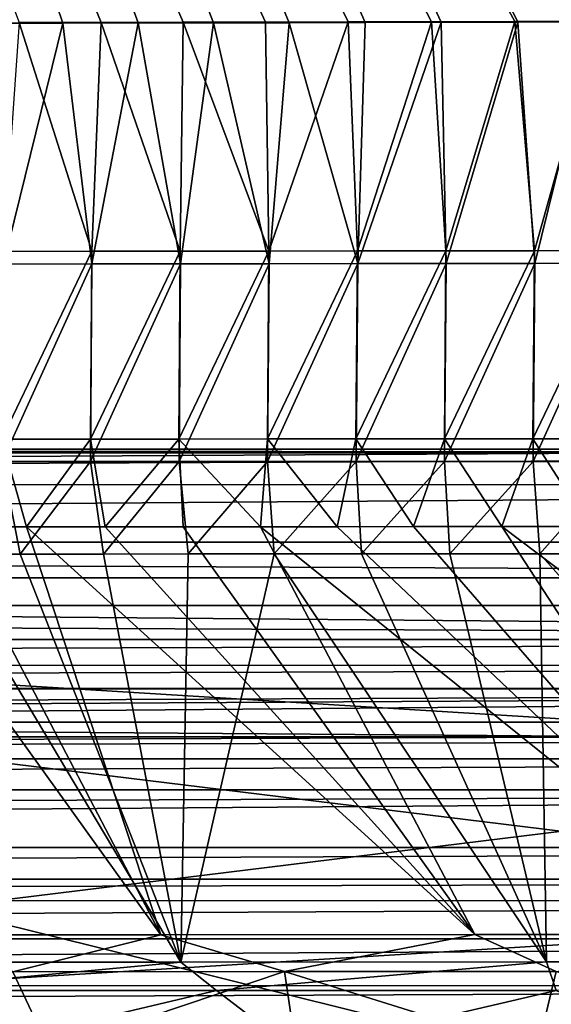
# Model space of a CAD drawing. Units: millimetres. Extents: x -901 to 901, y -808 to 10.
# Drawn here: x 141 to 199, y -723 to -615 of the extents above; entities that cross this region are included whole.
import ezdxf

# ---------------------------------------------------------------- set-up
doc = ezdxf.new("R2010")
doc.units = ezdxf.units.MM
doc.header["$LTSCALE"] = 119.647543
for name, color, linetype in [('12', 7, 'CONTINUOUS'), ('14', 7, 'CONTINUOUS'), ('20', 7, 'CONTINUOUS'), ('21', 7, 'CONTINUOUS'), ('23', 7, 'CONTINUOUS'), ('28', 7, 'CONTINUOUS'), ('32', 7, 'CONTINUOUS'), ('349', 7, 'CONTINUOUS'), ('361', 7, 'CONTINUOUS'), ('379', 7, 'CONTINUOUS'), ('392', 7, 'CONTINUOUS'), ('394', 7, 'CONTINUOUS'), ('402', 7, 'CONTINUOUS'), ('408', 7, 'CONTINUOUS'), ('417', 7, 'CONTINUOUS'), ('74', 7, 'CONTINUOUS'), ('8', 7, 'CONTINUOUS'), ('9', 7, 'CONTINUOUS'), ('91', 7, 'CONTINUOUS'), ('95', 7, 'CONTINUOUS'), ('96', 7, 'CONTINUOUS')]:
    doc.layers.add(name, color=color, linetype=linetype)

msp = doc.modelspace()

# ---------------------------------------------------------------- linework, layer by layer
at = {"layer": '12', "linetype": 'Continuous'}
for points in [[(-425.07, -708.88, 74.96), (-425.07, -711.21, 70.44), (425.07, -708.86, 74.96), (-425.07, -708.88, 74.96)], [(425.07, -708.86, 74.96), (-425.07, -711.21, 70.44), (425.07, -711.19, 70.44), (425.07, -708.86, 74.96)], [(-425.07, -711.21, 70.44), (-425.07, -715.38, 67.69), (425.07, -711.19, 70.44), (-425.07, -711.21, 70.44)], [(425.07, -711.19, 70.44), (-425.07, -715.38, 67.69), (425.07, -715.36, 67.69), (425.07, -711.19, 70.44)]]:
    msp.add_3dface(points, dxfattribs=at)
at = {"layer": '14', "linetype": 'Continuous'}
for points in [[(425.09, -665.81, 102.23), (425.07, -662.32, 107.92), (-425.09, -665.83, 102.23), (425.09, -665.81, 102.23)], [(-425.09, -665.83, 102.23), (425.07, -662.32, 107.92), (212.36, -662.33, 107.92), (-425.09, -665.83, 102.23)], [(212.36, -662.33, 107.92), (0, -662.33, 107.92), (-425.09, -665.83, 102.23), (212.36, -662.33, 107.92)], [(425.12, -672.1, 100), (425.09, -665.81, 102.23), (-425.12, -672.1, 100), (425.12, -672.1, 100)], [(-425.12, -672.1, 100), (425.09, -665.81, 102.23), (-425.09, -665.83, 102.23), (-425.12, -672.1, 100)]]:
    msp.add_3dface(points, dxfattribs=at)
at = {"layer": '20', "linetype": 'Continuous'}
for points in [[(-425.07, -661.94, 109.78), (425.07, -662.32, 107.92), (425.07, -661.93, 109.78), (-425.07, -661.94, 109.78)], [(212.36, -662.33, 107.92), (425.07, -662.32, 107.92), (-425.07, -661.94, 109.78), (212.36, -662.33, 107.92)], [(0, -662.33, 107.92), (212.36, -662.33, 107.92), (-425.07, -661.94, 109.78), (0, -662.33, 107.92)]]:
    msp.add_3dface(points, dxfattribs=at)
at = {"layer": '21', "linetype": 'Continuous'}
for points in [[(425.07, -693.34, 90.99), (211.65, -693.34, 90.99), (-425.07, -695.74, 87.83), (425.07, -693.34, 90.99)], [(425.07, -695.72, 87.83), (425.07, -693.34, 90.99), (-425.07, -695.74, 87.83), (425.07, -695.72, 87.83)], [(211.65, -693.34, 90.99), (0, -693.35, 90.99), (-425.07, -695.74, 87.83), (211.65, -693.34, 90.99)], [(425.07, -699.1, 85.86), (425.07, -695.72, 87.83), (-425.07, -699.12, 85.86), (425.07, -699.1, 85.86)], [(-425.07, -699.12, 85.86), (425.07, -695.72, 87.83), (-425.07, -695.74, 87.83), (-425.07, -699.12, 85.86)]]:
    msp.add_3dface(points, dxfattribs=at)
at = {"layer": '23', "linetype": 'Continuous'}
for points in [[(425.07, -705.4, 81.68), (425.07, -699.1, 85.86), (-425.07, -705.42, 81.68), (425.07, -705.4, 81.68)], [(425.07, -699.1, 85.86), (-425.07, -699.12, 85.86), (-425.07, -702.57, 84.15), (425.07, -699.1, 85.86)], [(-425.07, -705.42, 81.68), (425.07, -699.1, 85.86), (-425.07, -702.57, 84.15), (-425.07, -705.42, 81.68)], [(-425.07, -708.88, 74.96), (425.07, -708.86, 74.96), (425.07, -705.4, 81.68), (-425.07, -708.88, 74.96)], [(-425.07, -708.88, 74.96), (425.07, -705.4, 81.68), (-425.07, -705.46, 81.64), (-425.07, -708.88, 74.96)], [(-425.07, -705.46, 81.64), (425.07, -705.4, 81.68), (-425.07, -705.42, 81.68), (-425.07, -705.46, 81.64)]]:
    msp.add_3dface(points, dxfattribs=at)
at = {"layer": '28', "linetype": 'Continuous'}
for points in [[(425.07, -715.36, 67.69), (-425.07, -715.38, 67.69), (-425.07, -720.49, 64.69), (425.07, -715.36, 67.69)], [(425.07, -720.48, 64.69), (425.07, -715.36, 67.69), (-425.07, -720.49, 64.69), (425.07, -720.48, 64.69)], [(-425.06, -724.02, 60), (425.07, -720.48, 64.69), (-425.07, -720.49, 64.69), (-425.06, -724.02, 60)], [(-425.06, -724.02, 60), (425.07, -724.01, 60), (425.07, -720.48, 64.69), (-425.06, -724.02, 60)]]:
    msp.add_3dface(points, dxfattribs=at)
at = {"layer": '32', "linetype": 'Continuous'}
for points in [[(0, -676, 100), (425.07, -675.99, 100), (-425.12, -672.1, 100), (0, -676, 100)], [(425.07, -675.99, 100), (425.12, -672.1, 100), (-425.12, -672.1, 100), (425.07, -675.99, 100)], [(0, -679.01, 100), (-425.07, -679.01, 100), (425.07, -682.72, 100), (0, -679.01, 100)], [(-425.07, -679.01, 100), (-425.07, -682.72, 100), (425.07, -682.72, 100), (-425.07, -679.01, 100)], [(425.07, -679.01, 100), (0, -679.01, 100), (425.07, -682.72, 100), (425.07, -679.01, 100)]]:
    msp.add_3dface(points, dxfattribs=at)
at = {"layer": '349', "linetype": 'Continuous'}
for points in [[(274.69, -615.07, 195.39), (18.07, -290.25, 185.33), (265.78, -615.09, 195.26), (274.69, -615.07, 195.39)], [(265.78, -615.09, 195.26), (18.07, -290.25, 185.33), (256.95, -615.12, 195.14), (265.78, -615.09, 195.26)], [(256.95, -615.12, 195.14), (18.07, -290.25, 185.33), (248.21, -615.14, 195.02), (256.95, -615.12, 195.14)], [(248.21, -615.14, 195.02), (18.07, -290.25, 185.33), (239.52, -615.17, 194.91), (248.21, -615.14, 195.02)], [(239.52, -615.17, 194.91), (18.07, -290.25, 185.33), (230.9, -615.19, 194.79), (239.52, -615.17, 194.91)], [(230.9, -615.19, 194.79), (18.07, -290.25, 185.33), (222.32, -615.21, 194.69), (230.9, -615.19, 194.79)], [(222.32, -615.21, 194.69), (18.07, -290.25, 185.33), (213.79, -615.23, 194.58), (222.32, -615.21, 194.69)], [(213.79, -615.23, 194.58), (18.07, -290.25, 185.33), (204.59, -615.26, 194.47), (213.79, -615.23, 194.58)], [(204.59, -615.26, 194.47), (18.07, -290.25, 185.33), (195.44, -615.28, 194.37), (204.59, -615.26, 194.47)], [(195.44, -615.28, 194.37), (18.07, -290.25, 185.33), (186.34, -615.3, 194.26), (195.44, -615.28, 194.37)], [(186.34, -615.3, 194.26), (18.07, -290.25, 185.33), (177.28, -615.32, 194.17), (186.34, -615.3, 194.26)], [(177.28, -615.32, 194.17), (18.07, -290.25, 185.33), (168.26, -615.34, 194.08), (177.28, -615.32, 194.17)], [(168.26, -615.34, 194.08), (18.07, -290.25, 185.33), (159.28, -615.36, 193.99), (168.26, -615.34, 194.08)], [(159.28, -615.36, 193.99), (18.07, -290.25, 185.33), (150.33, -615.38, 193.9), (159.28, -615.36, 193.99)], [(150.33, -615.38, 193.9), (18.07, -290.25, 185.33), (141.41, -615.4, 193.83), (150.33, -615.38, 193.9)]]:
    msp.add_3dface(points, dxfattribs=at)
at = {"layer": '361', "linetype": 'Continuous'}
for points in [[(137.98, -615.48, 190.8), (146.17, -615.46, 190.87), (139.68, -641.75, 197.56), (137.98, -615.48, 190.8)], [(139.68, -641.75, 197.56), (146.17, -615.46, 190.87), (149.33, -641.74, 197.64), (139.68, -641.75, 197.56)], [(146.17, -615.46, 190.87), (154.36, -615.44, 190.94), (149.33, -641.74, 197.64), (146.17, -615.46, 190.87)], [(149.33, -641.74, 197.64), (154.36, -615.44, 190.94), (158.99, -641.72, 197.73), (149.33, -641.74, 197.64)], [(154.36, -615.44, 190.94), (162.59, -615.42, 191.02), (158.99, -641.72, 197.73), (154.36, -615.44, 190.94)], [(158.99, -641.72, 197.73), (162.59, -615.42, 191.02), (168.65, -641.71, 197.82), (158.99, -641.72, 197.73)], [(162.59, -615.42, 191.02), (170.82, -615.41, 191.1), (168.65, -641.71, 197.82), (162.59, -615.42, 191.02)], [(168.65, -641.71, 197.82), (170.82, -615.41, 191.1), (178.3, -641.7, 197.92), (168.65, -641.71, 197.82)], [(170.82, -615.41, 191.1), (179.1, -615.39, 191.19), (178.3, -641.7, 197.92), (170.82, -615.41, 191.1)], [(179.1, -615.39, 191.19), (187.4, -615.37, 191.28), (178.3, -641.7, 197.92), (179.1, -615.39, 191.19)], [(178.3, -641.7, 197.92), (187.4, -615.37, 191.28), (187.95, -641.69, 198.02), (178.3, -641.7, 197.92)], [(187.4, -615.37, 191.28), (195.75, -615.34, 191.37), (187.95, -641.69, 198.02), (187.4, -615.37, 191.28)], [(187.95, -641.69, 198.02), (195.75, -615.34, 191.37), (197.61, -641.68, 198.13), (187.95, -641.69, 198.02)], [(195.75, -615.34, 191.37), (204.13, -615.32, 191.47), (197.61, -641.68, 198.13), (195.75, -615.34, 191.37)], [(197.61, -641.68, 198.13), (204.13, -615.32, 191.47), (207.26, -641.66, 198.24), (197.61, -641.68, 198.13)], [(149.18, -663.3, 216.55), (139.53, -663.3, 216.46), (149.33, -641.74, 197.64), (149.18, -663.3, 216.55)], [(139.53, -663.3, 216.46), (139.68, -641.75, 197.56), (149.33, -641.74, 197.64), (139.53, -663.3, 216.46)], [(158.83, -663.3, 216.65), (149.18, -663.3, 216.55), (158.99, -641.72, 197.73), (158.83, -663.3, 216.65)], [(149.18, -663.3, 216.55), (149.33, -641.74, 197.64), (158.99, -641.72, 197.73), (149.18, -663.3, 216.55)], [(168.48, -663.29, 216.75), (158.83, -663.3, 216.65), (168.65, -641.71, 197.82), (168.48, -663.29, 216.75)], [(158.83, -663.3, 216.65), (158.99, -641.72, 197.73), (168.65, -641.71, 197.82), (158.83, -663.3, 216.65)], [(178.12, -663.29, 216.86), (168.48, -663.29, 216.75), (178.3, -641.7, 197.92), (178.12, -663.29, 216.86)], [(168.48, -663.29, 216.75), (168.65, -641.71, 197.82), (178.3, -641.7, 197.92), (168.48, -663.29, 216.75)], [(187.77, -663.29, 216.97), (178.12, -663.29, 216.86), (187.95, -641.69, 198.02), (187.77, -663.29, 216.97)], [(178.12, -663.29, 216.86), (178.3, -641.7, 197.92), (187.95, -641.69, 198.02), (178.12, -663.29, 216.86)], [(197.42, -663.28, 217.09), (187.77, -663.29, 216.97), (197.61, -641.68, 198.13), (197.42, -663.28, 217.09)], [(187.77, -663.29, 216.97), (187.95, -641.69, 198.02), (197.61, -641.68, 198.13), (187.77, -663.29, 216.97)], [(207.06, -663.28, 217.21), (197.42, -663.28, 217.09), (207.26, -641.66, 198.24), (207.06, -663.28, 217.21)], [(197.42, -663.28, 217.09), (197.61, -641.68, 198.13), (207.26, -641.66, 198.24), (197.42, -663.28, 217.09)], [(141.5, -673.39, 241.63), (132.53, -673.4, 241.54), (139.53, -663.3, 216.46), (141.5, -673.39, 241.63)], [(149.18, -663.3, 216.55), (141.5, -673.39, 241.63), (139.53, -663.3, 216.46), (149.18, -663.3, 216.55)], [(150.59, -673.39, 241.73), (141.5, -673.39, 241.63), (149.18, -663.3, 216.55), (150.59, -673.39, 241.73)], [(158.83, -663.3, 216.65), (150.59, -673.39, 241.73), (149.18, -663.3, 216.55), (158.83, -663.3, 216.65)], [(159.82, -673.38, 241.83), (150.59, -673.39, 241.73), (158.83, -663.3, 216.65), (159.82, -673.38, 241.83)], [(168.48, -663.29, 216.75), (159.82, -673.38, 241.83), (158.83, -663.3, 216.65), (168.48, -663.29, 216.75)], [(169.19, -673.38, 241.95), (159.82, -673.38, 241.83), (168.48, -663.29, 216.75), (169.19, -673.38, 241.95)], [(178.12, -663.29, 216.86), (169.19, -673.38, 241.95), (168.48, -663.29, 216.75), (178.12, -663.29, 216.86)], [(178.7, -673.37, 242.06), (169.19, -673.38, 241.95), (178.12, -663.29, 216.86), (178.7, -673.37, 242.06)], [(187.77, -663.29, 216.97), (178.7, -673.37, 242.06), (178.12, -663.29, 216.86), (187.77, -663.29, 216.97)], [(188.36, -673.36, 242.19), (178.7, -673.37, 242.06), (187.77, -663.29, 216.97), (188.36, -673.36, 242.19)], [(197.42, -663.28, 217.09), (188.36, -673.36, 242.19), (187.77, -663.29, 216.97), (197.42, -663.28, 217.09)], [(198.17, -673.35, 242.32), (188.36, -673.36, 242.19), (197.42, -663.28, 217.09), (198.17, -673.35, 242.32)], [(207.06, -663.28, 217.21), (198.17, -673.35, 242.32), (197.42, -663.28, 217.09), (207.06, -663.28, 217.21)], [(208.14, -673.35, 242.46), (198.17, -673.35, 242.32), (207.06, -663.28, 217.21), (208.14, -673.35, 242.46)]]:
    msp.add_3dface(points, dxfattribs=at)
at = {"layer": '379', "linetype": 'Continuous'}
for points in [[(136.13, -714.92, 616.46), (140.69, -718.96, 624.85), (156.85, -714.92, 616.47), (136.13, -714.92, 616.46)], [(140.69, -718.96, 624.85), (170.31, -718.95, 624.85), (156.85, -714.92, 616.47), (140.69, -718.96, 624.85)], [(156.85, -714.92, 616.47), (170.31, -718.95, 624.85), (191.07, -714.91, 616.48), (156.85, -714.92, 616.47)], [(170.31, -718.95, 624.85), (199.93, -718.95, 624.86), (191.07, -714.91, 616.48), (170.31, -718.95, 624.85)], [(191.07, -714.91, 616.48), (199.93, -718.95, 624.86), (222.99, -714.9, 616.5), (191.07, -714.91, 616.48)], [(117.4, -727.57, 628.39), (144.72, -727.56, 628.39), (140.69, -718.96, 624.85), (117.4, -727.57, 628.39)], [(144.72, -727.56, 628.39), (170.31, -718.95, 624.85), (140.69, -718.96, 624.85), (144.72, -727.56, 628.39)], [(144.72, -727.56, 628.39), (171.59, -727.55, 628.39), (170.31, -718.95, 624.85), (144.72, -727.56, 628.39)], [(171.59, -727.55, 628.39), (197.86, -727.54, 628.39), (170.31, -718.95, 624.85), (171.59, -727.55, 628.39)], [(197.86, -727.54, 628.39), (199.93, -718.95, 624.86), (170.31, -718.95, 624.85), (197.86, -727.54, 628.39)], [(197.86, -727.54, 628.39), (223.34, -727.53, 628.39), (199.93, -718.95, 624.86), (197.86, -727.54, 628.39)]]:
    msp.add_3dface(points, dxfattribs=at)
at = {"layer": '392', "linetype": 'Continuous'}
for points in [[(124.47, -717.92, 616.21), (159.02, -717.91, 616.22), (125.88, -721.02, 622.66), (124.47, -717.92, 616.21)], [(125.88, -721.02, 622.66), (159.02, -717.91, 616.22), (162.91, -721.01, 622.67), (125.88, -721.02, 622.66)], [(159.02, -717.91, 616.22), (198.88, -717.89, 616.23), (162.91, -721.01, 622.67), (159.02, -717.91, 616.22)], [(162.91, -721.01, 622.67), (198.88, -717.89, 616.23), (199.94, -721, 622.67), (162.91, -721.01, 622.67)], [(198.88, -717.89, 616.23), (237.65, -717.88, 616.25), (199.94, -721, 622.67), (198.88, -717.89, 616.23)], [(134.97, -727.64, 625.39), (125.88, -721.02, 622.66), (162.91, -721.01, 622.67), (134.97, -727.64, 625.39)], [(171.55, -727.62, 625.39), (134.97, -727.64, 625.39), (162.91, -721.01, 622.67), (171.55, -727.62, 625.39)], [(171.55, -727.62, 625.39), (162.91, -721.01, 622.67), (199.94, -721, 622.67), (171.55, -727.62, 625.39)], [(214.71, -727.61, 625.39), (171.55, -727.62, 625.39), (199.94, -721, 622.67), (214.71, -727.61, 625.39)]]:
    msp.add_3dface(points, dxfattribs=at)
at = {"layer": '394', "linetype": 'Continuous'}
for points in [[(141.41, -615.4, 193.83), (139.65, -640.36, 200.22), (149.31, -640.35, 200.3), (141.41, -615.4, 193.83)], [(150.33, -615.38, 193.9), (141.41, -615.4, 193.83), (149.31, -640.35, 200.3), (150.33, -615.38, 193.9)], [(150.33, -615.38, 193.9), (149.31, -640.35, 200.3), (158.96, -640.34, 200.39), (150.33, -615.38, 193.9)], [(159.28, -615.36, 193.99), (150.33, -615.38, 193.9), (158.96, -640.34, 200.39), (159.28, -615.36, 193.99)], [(159.28, -615.36, 193.99), (158.96, -640.34, 200.39), (168.62, -640.33, 200.48), (159.28, -615.36, 193.99)], [(168.26, -615.34, 194.08), (159.28, -615.36, 193.99), (168.62, -640.33, 200.48), (168.26, -615.34, 194.08)], [(177.28, -615.32, 194.17), (168.26, -615.34, 194.08), (168.62, -640.33, 200.48), (177.28, -615.32, 194.17)], [(177.28, -615.32, 194.17), (168.62, -640.33, 200.48), (178.27, -640.32, 200.58), (177.28, -615.32, 194.17)], [(186.34, -615.3, 194.26), (177.28, -615.32, 194.17), (178.27, -640.32, 200.58), (186.34, -615.3, 194.26)], [(186.34, -615.3, 194.26), (178.27, -640.32, 200.58), (187.92, -640.31, 200.69), (186.34, -615.3, 194.26)], [(195.44, -615.28, 194.37), (186.34, -615.3, 194.26), (187.92, -640.31, 200.69), (195.44, -615.28, 194.37)], [(195.44, -615.28, 194.37), (187.92, -640.31, 200.69), (197.58, -640.29, 200.79), (195.44, -615.28, 194.37)], [(204.59, -615.26, 194.47), (195.44, -615.28, 194.37), (197.58, -640.29, 200.79), (204.59, -615.26, 194.47)], [(204.59, -615.26, 194.47), (197.58, -640.29, 200.79), (207.23, -640.28, 200.9), (204.59, -615.26, 194.47)], [(187.75, -660.82, 218.69), (197.39, -660.82, 218.8), (197.58, -640.29, 200.79), (187.75, -660.82, 218.69)], [(187.92, -640.31, 200.69), (187.75, -660.82, 218.69), (197.58, -640.29, 200.79), (187.92, -640.31, 200.69)], [(197.39, -660.82, 218.8), (207.04, -660.81, 218.92), (207.23, -640.28, 200.9), (197.39, -660.82, 218.8)], [(197.58, -640.29, 200.79), (197.39, -660.82, 218.8), (207.23, -640.28, 200.9), (197.58, -640.29, 200.79)], [(139.52, -660.84, 218.18), (149.16, -660.84, 218.27), (149.31, -640.35, 200.3), (139.52, -660.84, 218.18)], [(139.65, -640.36, 200.22), (139.52, -660.84, 218.18), (149.31, -640.35, 200.3), (139.65, -640.36, 200.22)], [(149.16, -660.84, 218.27), (158.81, -660.84, 218.36), (158.96, -640.34, 200.39), (149.16, -660.84, 218.27)], [(149.31, -640.35, 200.3), (149.16, -660.84, 218.27), (158.96, -640.34, 200.39), (149.31, -640.35, 200.3)], [(158.81, -660.84, 218.36), (168.46, -660.83, 218.47), (168.62, -640.33, 200.48), (158.81, -660.84, 218.36)], [(158.96, -640.34, 200.39), (158.81, -660.84, 218.36), (168.62, -640.33, 200.48), (158.96, -640.34, 200.39)], [(168.46, -660.83, 218.47), (178.1, -660.83, 218.57), (178.27, -640.32, 200.58), (168.46, -660.83, 218.47)], [(168.62, -640.33, 200.48), (168.46, -660.83, 218.47), (178.27, -640.32, 200.58), (168.62, -640.33, 200.48)], [(178.1, -660.83, 218.57), (187.75, -660.82, 218.69), (187.92, -640.31, 200.69), (178.1, -660.83, 218.57)], [(178.27, -640.32, 200.58), (178.1, -660.83, 218.57), (187.92, -640.31, 200.69), (178.27, -640.32, 200.58)], [(142.21, -670.43, 242.1), (139.52, -660.84, 218.18), (133.59, -670.43, 242.01), (142.21, -670.43, 242.1)], [(149.16, -660.84, 218.27), (139.52, -660.84, 218.18), (142.21, -670.43, 242.1), (149.16, -660.84, 218.27)], [(150.77, -670.42, 242.19), (149.16, -660.84, 218.27), (142.21, -670.43, 242.1), (150.77, -670.42, 242.19)], [(158.81, -660.84, 218.36), (149.16, -660.84, 218.27), (150.77, -670.42, 242.19), (158.81, -660.84, 218.36)], [(159.27, -670.42, 242.28), (158.81, -660.84, 218.36), (150.77, -670.42, 242.19), (159.27, -670.42, 242.28)], [(168.46, -660.83, 218.47), (158.81, -660.84, 218.36), (167.7, -670.41, 242.38), (168.46, -660.83, 218.47)], [(167.7, -670.41, 242.38), (158.81, -660.84, 218.36), (159.27, -670.42, 242.28), (167.7, -670.41, 242.38)], [(176.08, -670.41, 242.49), (168.46, -660.83, 218.47), (167.7, -670.41, 242.38), (176.08, -670.41, 242.49)], [(178.1, -660.83, 218.57), (168.46, -660.83, 218.47), (176.08, -670.41, 242.49), (178.1, -660.83, 218.57)], [(184.39, -670.4, 242.59), (178.1, -660.83, 218.57), (176.08, -670.41, 242.49), (184.39, -670.4, 242.59)], [(187.75, -660.82, 218.69), (178.1, -660.83, 218.57), (184.39, -670.4, 242.59), (187.75, -660.82, 218.69)], [(194, -670.39, 242.72), (187.75, -660.82, 218.69), (184.39, -670.4, 242.59), (194, -670.39, 242.72)], [(197.39, -660.82, 218.8), (187.75, -660.82, 218.69), (194, -670.39, 242.72), (197.39, -660.82, 218.8)], [(203.52, -670.38, 242.85), (197.39, -660.82, 218.8), (194, -670.39, 242.72), (203.52, -670.38, 242.85)], [(207.04, -660.81, 218.92), (197.39, -660.82, 218.8), (203.52, -670.38, 242.85), (207.04, -660.81, 218.92)]]:
    msp.add_3dface(points, dxfattribs=at)
at = {"layer": '402', "linetype": 'Continuous'}
for points in [[(156.85, -714.92, 616.47), (133.59, -670.43, 242.01), (124.91, -670.44, 241.93), (156.85, -714.92, 616.47)], [(136.13, -714.92, 616.46), (156.85, -714.92, 616.47), (124.91, -670.44, 241.93), (136.13, -714.92, 616.46)], [(156.85, -714.92, 616.47), (142.21, -670.43, 242.1), (133.59, -670.43, 242.01), (156.85, -714.92, 616.47)], [(191.07, -714.91, 616.48), (150.77, -670.42, 242.19), (142.21, -670.43, 242.1), (191.07, -714.91, 616.48)], [(156.85, -714.92, 616.47), (191.07, -714.91, 616.48), (142.21, -670.43, 242.1), (156.85, -714.92, 616.47)], [(191.07, -714.91, 616.48), (159.27, -670.42, 242.28), (150.77, -670.42, 242.19), (191.07, -714.91, 616.48)], [(191.07, -714.91, 616.48), (167.7, -670.41, 242.38), (159.27, -670.42, 242.28), (191.07, -714.91, 616.48)], [(191.07, -714.91, 616.48), (222.99, -714.9, 616.5), (167.7, -670.41, 242.38), (191.07, -714.91, 616.48)], [(222.99, -714.9, 616.5), (176.08, -670.41, 242.49), (167.7, -670.41, 242.38), (222.99, -714.9, 616.5)], [(222.99, -714.9, 616.5), (184.39, -670.4, 242.59), (176.08, -670.41, 242.49), (222.99, -714.9, 616.5)], [(222.99, -714.9, 616.5), (194, -670.39, 242.72), (184.39, -670.4, 242.59), (222.99, -714.9, 616.5)], [(252.97, -714.89, 616.52), (203.52, -670.38, 242.85), (194, -670.39, 242.72), (252.97, -714.89, 616.52)], [(222.99, -714.9, 616.5), (252.97, -714.89, 616.52), (194, -670.39, 242.72), (222.99, -714.9, 616.5)]]:
    msp.add_3dface(points, dxfattribs=at)
at = {"layer": '408', "linetype": 'Continuous'}
for points in [[(291.51, -615.08, 192.64), (282.35, -615.1, 192.5), (34.08, -285.16, 182.41), (291.51, -615.08, 192.64)], [(282.35, -615.1, 192.5), (273.27, -615.13, 192.37), (34.08, -285.16, 182.41), (282.35, -615.1, 192.5)], [(273.27, -615.13, 192.37), (264.33, -615.16, 192.24), (34.08, -285.16, 182.41), (273.27, -615.13, 192.37)], [(264.33, -615.16, 192.24), (255.5, -615.18, 192.12), (34.08, -285.16, 182.41), (264.33, -615.16, 192.24)], [(255.5, -615.18, 192.12), (246.77, -615.21, 192), (34.08, -285.16, 182.41), (255.5, -615.18, 192.12)], [(246.77, -615.21, 192), (238.13, -615.23, 191.89), (34.08, -285.16, 182.41), (246.77, -615.21, 192)], [(238.13, -615.23, 191.89), (229.54, -615.25, 191.78), (34.08, -285.16, 182.41), (238.13, -615.23, 191.89)], [(229.54, -615.25, 191.78), (221.02, -615.28, 191.67), (34.08, -285.16, 182.41), (229.54, -615.25, 191.78)], [(221.02, -615.28, 191.67), (212.55, -615.3, 191.57), (34.08, -285.16, 182.41), (221.02, -615.28, 191.67)], [(212.55, -615.3, 191.57), (204.13, -615.32, 191.47), (34.08, -285.16, 182.41), (212.55, -615.3, 191.57)], [(204.13, -615.32, 191.47), (195.75, -615.34, 191.37), (34.08, -285.16, 182.41), (204.13, -615.32, 191.47)], [(195.75, -615.34, 191.37), (187.4, -615.37, 191.28), (34.08, -285.16, 182.41), (195.75, -615.34, 191.37)], [(187.4, -615.37, 191.28), (179.1, -615.39, 191.19), (34.08, -285.16, 182.41), (187.4, -615.37, 191.28)], [(179.1, -615.39, 191.19), (170.82, -615.41, 191.1), (34.08, -285.16, 182.41), (179.1, -615.39, 191.19)], [(170.82, -615.41, 191.1), (162.59, -615.42, 191.02), (34.08, -285.16, 182.41), (170.82, -615.41, 191.1)], [(162.59, -615.42, 191.02), (154.36, -615.44, 190.94), (34.08, -285.16, 182.41), (162.59, -615.42, 191.02)], [(154.36, -615.44, 190.94), (146.17, -615.46, 190.87), (34.08, -285.16, 182.41), (154.36, -615.44, 190.94)], [(146.17, -615.46, 190.87), (137.98, -615.48, 190.8), (34.08, -285.16, 182.41), (146.17, -615.46, 190.87)]]:
    msp.add_3dface(points, dxfattribs=at)
at = {"layer": '417', "linetype": 'Continuous'}
for points in [[(124.47, -717.92, 616.21), (132.53, -673.4, 241.54), (159.02, -717.91, 616.22), (124.47, -717.92, 616.21)], [(132.53, -673.4, 241.54), (141.5, -673.39, 241.63), (159.02, -717.91, 616.22), (132.53, -673.4, 241.54)], [(141.5, -673.39, 241.63), (150.59, -673.39, 241.73), (159.02, -717.91, 616.22), (141.5, -673.39, 241.63)], [(150.59, -673.39, 241.73), (159.82, -673.38, 241.83), (159.02, -717.91, 616.22), (150.59, -673.39, 241.73)], [(159.82, -673.38, 241.83), (169.19, -673.38, 241.95), (159.02, -717.91, 616.22), (159.82, -673.38, 241.83)], [(159.02, -717.91, 616.22), (169.19, -673.38, 241.95), (198.88, -717.89, 616.23), (159.02, -717.91, 616.22)], [(169.19, -673.38, 241.95), (178.7, -673.37, 242.06), (198.88, -717.89, 616.23), (169.19, -673.38, 241.95)], [(178.7, -673.37, 242.06), (188.36, -673.36, 242.19), (198.88, -717.89, 616.23), (178.7, -673.37, 242.06)], [(188.36, -673.36, 242.19), (198.17, -673.35, 242.32), (198.88, -717.89, 616.23), (188.36, -673.36, 242.19)], [(198.17, -673.35, 242.32), (208.14, -673.35, 242.46), (237.65, -717.88, 616.25), (198.17, -673.35, 242.32)], [(198.88, -717.89, 616.23), (198.17, -673.35, 242.32), (237.65, -717.88, 616.25), (198.88, -717.89, 616.23)]]:
    msp.add_3dface(points, dxfattribs=at)
at = {"layer": '74', "linetype": 'Continuous'}
for points in [[(0, -676, 100), (0, -728.32, 586.37), (425.07, -675.99, 100), (0, -676, 100)], [(425.07, -675.99, 100), (0, -728.32, 586.37), (425.07, -702.21, 344.09), (425.07, -675.99, 100)], [(0, -728.32, 586.37), (248.95, -728.27, 586.37), (425.07, -702.21, 344.09), (0, -728.32, 586.37)]]:
    msp.add_3dface(points, dxfattribs=at)
at = {"layer": '8', "linetype": 'Continuous'}
for points in [[(-425.07, -682.72, 100), (-425.07, -685.55, 99.6), (425.07, -682.72, 100), (-425.07, -682.72, 100)], [(425.07, -682.72, 100), (-425.07, -685.55, 99.6), (425.07, -685.53, 99.6), (425.07, -682.72, 100)], [(-425.07, -685.55, 99.6), (-425.07, -688.06, 98.46), (425.07, -685.53, 99.6), (-425.07, -685.55, 99.6)], [(425.07, -685.53, 99.6), (-425.07, -688.06, 98.46), (425.07, -688.04, 98.46), (425.07, -685.53, 99.6)], [(-425.07, -688.06, 98.46), (-425.07, -688.1, 98.44), (425.07, -688.04, 98.46), (-425.07, -688.06, 98.46)], [(425.07, -688.04, 98.46), (-425.07, -688.1, 98.44), (425.07, -688.09, 98.44), (425.07, -688.04, 98.46)], [(-425.07, -691.74, 94.34), (-211.68, -691.74, 94.34), (425.07, -688.09, 98.44), (-425.07, -691.74, 94.34)], [(-425.07, -688.1, 98.44), (-425.07, -691.74, 94.34), (425.07, -688.09, 98.44), (-425.07, -688.1, 98.44)], [(0, -691.74, 94.33), (425.07, -688.09, 98.44), (-211.68, -691.74, 94.34), (0, -691.74, 94.33)], [(0, -691.74, 94.33), (211.68, -691.73, 94.33), (425.07, -688.09, 98.44), (0, -691.74, 94.33)]]:
    msp.add_3dface(points, dxfattribs=at)
at = {"layer": '9', "linetype": 'Continuous'}
for points in [[(211.68, -691.73, 94.33), (0, -691.74, 94.33), (211.65, -693.34, 90.99), (211.68, -691.73, 94.33)], [(211.65, -693.34, 90.99), (0, -691.74, 94.33), (0, -693.35, 90.99), (211.65, -693.34, 90.99)]]:
    msp.add_3dface(points, dxfattribs=at)
at = {"layer": '91', "linetype": 'Continuous'}
for points in [[(425.07, -679.01, 100), (425.07, -705.21, 343.93), (0, -679.01, 100), (425.07, -679.01, 100)], [(425.07, -705.21, 343.93), (425.07, -731.22, 586.04), (0, -679.01, 100), (425.07, -705.21, 343.93)], [(0, -679.01, 100), (425.07, -731.22, 586.04), (210.08, -731.26, 586.05), (0, -679.01, 100)], [(0, -731.3, 586.05), (0, -679.01, 100), (210.08, -731.26, 586.05), (0, -731.3, 586.05)]]:
    msp.add_3dface(points, dxfattribs=at)
at = {"layer": '95', "linetype": 'Continuous'}
for points in [[(425.07, -145.8, 109.78), (-425.07, -145.79, 109.78), (425.07, -661.93, 109.78), (425.07, -145.8, 109.78)], [(-425.07, -145.79, 109.78), (-425.07, -661.94, 109.78), (425.07, -661.93, 109.78), (-425.07, -145.79, 109.78)]]:
    msp.add_3dface(points, dxfattribs=at)
at = {"layer": '96', "linetype": 'Continuous'}
for points in [[(425.07, -744.01, 0), (-425.07, -744.01, 0), (425.07, -63.72, 0), (425.07, -744.01, 0)], [(425.07, -63.72, 0), (-425.07, -744.01, 0), (-425.07, -63.72, 0), (425.07, -63.72, 0)]]:
    msp.add_3dface(points, dxfattribs=at)

doc.saveas('drawing.dxf')
